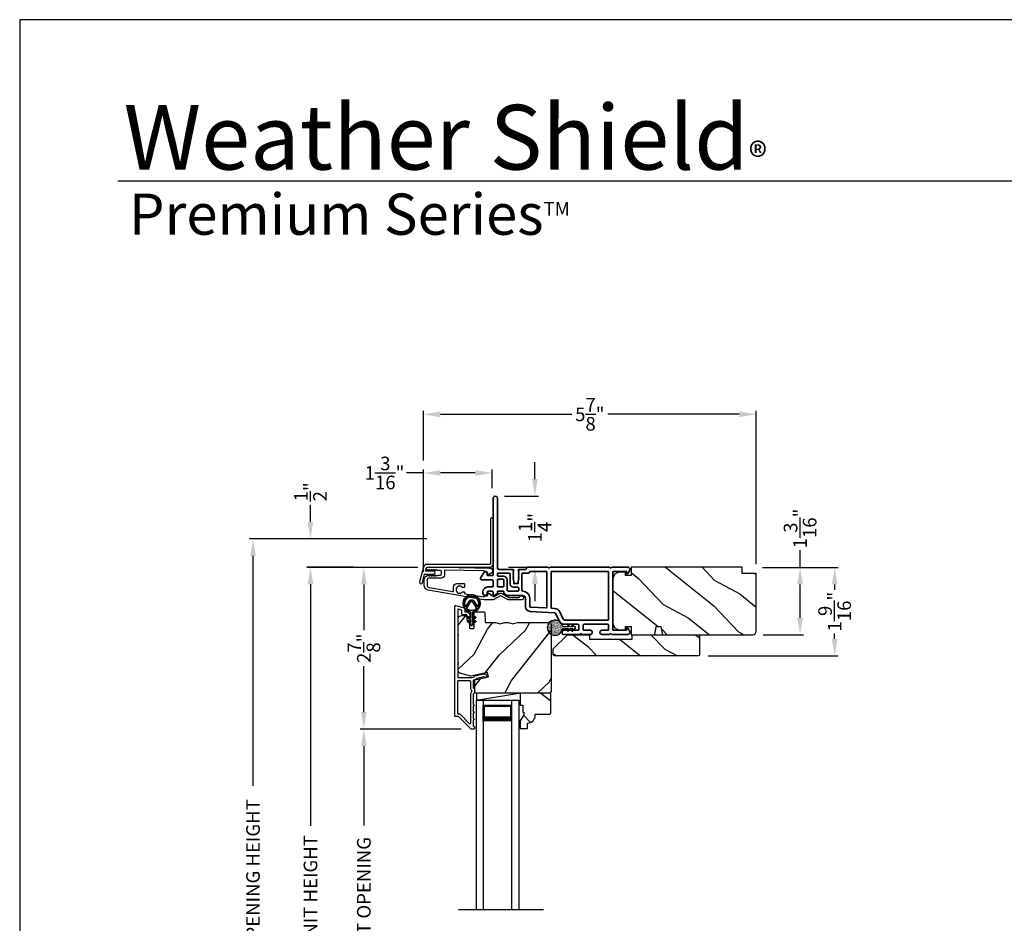
# Model space of a CAD drawing. Extents: x 0 to 102, y 0 to 44.
# Drawn here: x 0 to 17, y 28 to 44 of the extents above; entities that cross this region are included whole.
import ezdxf

# ---------------------------------------------------------------- set-up
doc = ezdxf.new("R2010")
doc.units = 0
doc.header["$LTSCALE"] = 2
doc.header["$MEASUREMENT"] = 0
doc.header["$PDMODE"] = 3
doc.layers.get('0').update_dxf_attribs({"linetype": 'CONTINUOUS'})
doc.layers.get('DEFPOINTS').update_dxf_attribs({"color": 3, "linetype": 'CONTINUOUS'})
doc.layers.add('Dim', color=7, linetype='CONTINUOUS')
doc.styles.add('Arial', font='arial.ttf')
doc.styles.get("Standard").update_dxf_attribs({"font": 'arial.ttf'})
doc.dimstyles.get("Standard").update_dxf_attribs({"dimtxt": 0.24, "dimasz": 0.3, "dimexe": 0.0625, "dimexo": 0.18, "dimgap": 0.09, "dimtad": 0, "dimdec": 4, "dimzin": 0, "dimdsep": 46, "dimlunit": 4, "dimtxsty": 'STANDARD', "dimcen": 0, "dimadec": 5, "dimazin": 0, "dimtfac": 1, "dimtdec": 4, "dimtofl": 0, "dimtmove": 0, "dimatfit": 3, "dimfxl": 1, "dimtolj": 1, "dimtzin": 0, "dimarcsym": 0})

# ---------------------------------------------------------------- blocks, each defined once
blk = doc.blocks.new('A$Cafdcb3b8')
at = {"color": 7, "linetype": 'Continuous', "lineweight": 35}
for points in [[(0.132, 0.128), (0.092, 0.152, 0.999978), (0.082, 0.134), (0.132, 0.105), (0.132, 0.058), (0.092, 0.081, 1.000037), (0.082, 0.064), (0.132, 0.035), (0.132, 0.017, 1.000004), (0.167, 0.017), (0.167, 0.035), (0.218, 0.064, 1.000039), (0.208, 0.081), (0.167, 0.058), (0.167, 0.105), (0.218, 0.134, 0.999981), (0.208, 0.152), (0.167, 0.128), (0.167, 0.233, -0.364455), (0.176, 0.242, 11.544322), (0.124, 0.242, -0.364437), (0.132, 0.233)], [(0.265, 0.342, 1.497261), (0.035, 0.342, 0.621751), (0.052, 0.341), (0.098, 0.42, -0.577337), (0.202, 0.42), (0.247, 0.341, 0.621751)], [(0.236, 0.31, -0.351505), (0.234, 0.298, -0.389138), (0.065, 0.298, -0.351505), (0.064, 0.31), (0.12, 0.408, -0.577347), (0.18, 0.408)]]:
    blk.add_lwpolyline(points, format="xyb", close=True, dxfattribs=at)
blk = doc.blocks.new('*D411')
at = {"layer": 'DEFPOINTS', "color": 0, "transparency": 16777216}
for p in [(5.126, 34.346), (6.067, 34.346), (7.196, 21.741)]:
    blk.add_point(p, dxfattribs=at)
at = {"layer": 'Dim', "color": 0, "lineweight": -2, "transparency": 16777216}
for p, q in [((5.887, 34.346), (5.064, 34.346)), ((5.126, 34.046), (5.126, 29.784)), ((5.126, 22.041), (5.126, 26.304)), ((7.016, 21.741), (5.064, 21.741))]:
    blk.add_line(p, q, dxfattribs=at)
at = {"layer": 'Dim', "color": 0, "transparency": 16777216}
for points in [[(5.076, 34.046), (5.176, 34.046), (5.126, 34.346)], [(5.076, 22.041), (5.176, 22.041), (5.126, 21.741)]]:
    blk.add_solid(points, dxfattribs=at)
at = {"layer": 'Dim', "color": 0, "transparency": 16777216, "insert": (5.126, 28.044), "char_height": 0.24, "attachment_point": 5, "rotation": 90}
blk.add_mtext('\\A1;JAMB / UNIT HEIGHT', dxfattribs=at)
blk = doc.blocks.new('*D412')
at = {"layer": 'DEFPOINTS', "color": 0, "transparency": 16777216}
for p in [(5.126, 34.846), (7.358, 34.846), (7.196, 34.344)]:
    blk.add_point(p, dxfattribs=at)
at = {"layer": 'Dim', "color": 0, "lineweight": -2, "transparency": 16777216}
for p, q in [((5.126, 35.146), (5.126, 35.446)), ((7.178, 34.846), (5.064, 34.846)), ((7.016, 34.344), (5.064, 34.344)), ((5.126, 34.044), (5.126, 33.744))]:
    blk.add_line(p, q, dxfattribs=at)
at = {"layer": 'Dim', "color": 0, "transparency": 16777216}
for points in [[(5.076, 35.146), (5.176, 35.146), (5.126, 34.846)], [(5.076, 34.044), (5.176, 34.044), (5.126, 34.344)]]:
    blk.add_solid(points, dxfattribs=at)
at = {"layer": 'Dim', "color": 0, "transparency": 16777216, "insert": (5.126, 35.675), "char_height": 0.24, "attachment_point": 5, "rotation": 90}
blk.add_mtext('\\A1;{\\H1x;\\S1/2;}"', dxfattribs=at)
blk = doc.blocks.new('*D413')
at = {"layer": 'DEFPOINTS', "color": 0, "transparency": 16777216}
for p in [(4.113, 34.846), (7.358, 34.846), (7.196, 21.741)]:
    blk.add_point(p, dxfattribs=at)
at = {"layer": 'Dim', "color": 0, "lineweight": -2, "transparency": 16777216}
for p, q in [((7.178, 34.846), (4.051, 34.846)), ((4.113, 34.546), (4.113, 30.491)), ((4.113, 22.041), (4.113, 26.097)), ((7.016, 21.741), (4.051, 21.741))]:
    blk.add_line(p, q, dxfattribs=at)
at = {"layer": 'Dim', "color": 0, "transparency": 16777216}
for points in [[(4.063, 34.546), (4.163, 34.546), (4.113, 34.846)], [(4.063, 22.041), (4.163, 22.041), (4.113, 21.741)]]:
    blk.add_solid(points, dxfattribs=at)
at = {"layer": 'Dim', "color": 0, "transparency": 16777216, "insert": (4.113, 28.294), "char_height": 0.24, "attachment_point": 5, "rotation": 90}
blk.add_mtext('\\A1;ROUGH OPENING HEIGHT', dxfattribs=at)
blk = doc.blocks.new('*D414')
at = {"layer": 'DEFPOINTS', "color": 0, "transparency": 16777216}
for p in [(8.368, 35.6), (9.083, 35.6), (8.436, 34.346)]:
    blk.add_point(p, dxfattribs=at)
at = {"layer": 'Dim', "color": 0, "lineweight": -2, "transparency": 16777216}
for p, q in [((9.083, 35.9), (9.083, 36.2)), ((8.548, 35.6), (9.145, 35.6)), ((8.616, 34.346), (9.145, 34.346)), ((9.083, 34.046), (9.083, 33.746))]:
    blk.add_line(p, q, dxfattribs=at)
at = {"layer": 'Dim', "color": 0, "transparency": 16777216}
for points in [[(9.033, 35.9), (9.133, 35.9), (9.083, 35.6)], [(9.033, 34.046), (9.133, 34.046), (9.083, 34.346)]]:
    blk.add_solid(points, dxfattribs=at)
at = {"layer": 'Dim', "color": 0, "transparency": 16777216, "insert": (9.083, 35.044), "char_height": 0.24, "attachment_point": 5, "rotation": 90}
blk.add_mtext('\\A1;1{\\H1x;\\S1/4;}"', dxfattribs=at)
blk = doc.blocks.new('*D416')
at = {"layer": 'DEFPOINTS', "color": 0, "transparency": 16777216}
for p in [(12.915, 34.344), (12.925, 33.156), (13.758, 33.156)]:
    blk.add_point(p, dxfattribs=at)
at = {"layer": 'Dim', "color": 0, "lineweight": -2, "transparency": 16777216}
for p, q in [((13.758, 34.344), (13.758, 34.644)), ((13.095, 34.344), (13.82, 34.344)), ((13.758, 33.456), (13.758, 34.044)), ((13.105, 33.156), (13.82, 33.156))]:
    blk.add_line(p, q, dxfattribs=at)
at = {"layer": 'Dim', "color": 0, "transparency": 16777216}
for points in [[(13.708, 34.044), (13.808, 34.044), (13.758, 34.344)], [(13.708, 33.456), (13.808, 33.456), (13.758, 33.156)]]:
    blk.add_solid(points, dxfattribs=at)
at = {"layer": 'Dim', "color": 0, "transparency": 16777216, "insert": (13.758, 35.03), "char_height": 0.24, "attachment_point": 5, "rotation": 90}
blk.add_mtext('\\A1;1{\\H1x;\\S3/16;}"', dxfattribs=at)
blk = doc.blocks.new('*D417')
at = {"layer": 'DEFPOINTS', "color": 0, "transparency": 16777216}
for p in [(7.196, 34.344), (6.067, 31.492), (7.963, 31.492)]:
    blk.add_point(p, dxfattribs=at)
at = {"layer": 'Dim', "color": 0, "lineweight": -2, "transparency": 16777216}
for p, q in [((7.016, 34.344), (6.005, 34.344)), ((6.067, 34.044), (6.067, 33.235)), ((6.067, 31.792), (6.067, 32.601)), ((7.783, 31.492), (6.005, 31.492))]:
    blk.add_line(p, q, dxfattribs=at)
at = {"layer": 'Dim', "color": 0, "transparency": 16777216}
for points in [[(6.017, 34.044), (6.117, 34.044), (6.067, 34.344)], [(6.017, 31.792), (6.117, 31.792), (6.067, 31.492)]]:
    blk.add_solid(points, dxfattribs=at)
at = {"layer": 'Dim', "color": 0, "transparency": 16777216, "insert": (6.067, 32.918), "char_height": 0.24, "attachment_point": 5, "rotation": 90}
blk.add_mtext('\\A1;2{\\H1x;\\S7/8;}"', dxfattribs=at)
blk = doc.blocks.new('*D419')
at = {"layer": 'DEFPOINTS', "color": 0, "transparency": 16777216}
for p in [(6.067, 31.492), (7.963, 31.492), (7.96, 24.643)]:
    blk.add_point(p, dxfattribs=at)
at = {"layer": 'Dim', "color": 0, "lineweight": -2, "transparency": 16777216}
for p, q in [((7.783, 31.492), (6.005, 31.492)), ((6.067, 31.192), (6.067, 29.792)), ((6.067, 24.943), (6.067, 26.342)), ((7.78, 24.643), (6.005, 24.643))]:
    blk.add_line(p, q, dxfattribs=at)
at = {"layer": 'Dim', "color": 0, "transparency": 16777216}
for points in [[(6.017, 31.192), (6.117, 31.192), (6.067, 31.492)], [(6.017, 24.943), (6.117, 24.943), (6.067, 24.643)]]:
    blk.add_solid(points, dxfattribs=at)
at = {"layer": 'Dim', "color": 0, "transparency": 16777216, "insert": (6.067, 28.067), "char_height": 0.24, "attachment_point": 5, "rotation": 90}
blk.add_mtext('\\A1;DAYLIGHT OPENING', dxfattribs=at)
blk = doc.blocks.new('*D420')
at = {"layer": 'DEFPOINTS', "color": 0, "transparency": 16777216}
for p in [(7.117, 36.008), (8.331, 35.562), (7.117, 34.083)]:
    blk.add_point(p, dxfattribs=at)
at = {"layer": 'Dim', "color": 0, "lineweight": -2, "transparency": 16777216}
for p, q in [((7.117, 36.008), (6.817, 36.008)), ((7.117, 34.263), (7.117, 36.07)), ((8.031, 36.008), (7.417, 36.008)), ((8.331, 35.742), (8.331, 36.07))]:
    blk.add_line(p, q, dxfattribs=at)
at = {"layer": 'Dim', "color": 0, "transparency": 16777216}
for points in [[(7.417, 36.058), (7.417, 35.958), (7.117, 36.008)], [(8.031, 36.058), (8.031, 35.958), (8.331, 36.008)]]:
    blk.add_solid(points, dxfattribs=at)
at = {"layer": 'Dim', "color": 0, "transparency": 16777216, "insert": (6.432, 36.008), "char_height": 0.24, "attachment_point": 5}
blk.add_mtext('\\A1;1{\\H1x;\\S3/16;}"', dxfattribs=at)
blk = doc.blocks.new('*D421')
at = {"layer": 'DEFPOINTS', "color": 0, "transparency": 16777216}
for p in [(12.985, 37.042), (7.117, 36.045), (12.985, 34.219)]:
    blk.add_point(p, dxfattribs=at)
at = {"layer": 'Dim', "color": 0, "lineweight": -2, "transparency": 16777216}
for p, q in [((7.117, 36.225), (7.117, 37.104)), ((7.417, 37.042), (9.736, 37.042)), ((12.685, 37.042), (10.366, 37.042)), ((12.985, 34.399), (12.985, 37.104))]:
    blk.add_line(p, q, dxfattribs=at)
at = {"layer": 'Dim', "color": 0, "transparency": 16777216}
for points in [[(7.417, 37.092), (7.417, 36.992), (7.117, 37.042)], [(12.685, 37.092), (12.685, 36.992), (12.985, 37.042)]]:
    blk.add_solid(points, dxfattribs=at)
at = {"layer": 'Dim', "color": 0, "transparency": 16777216, "insert": (10.051, 37.042), "char_height": 0.24, "attachment_point": 5}
blk.add_mtext('\\A1;5{\\H1x;\\S7/8;}"', dxfattribs=at)
blk = doc.blocks.new('A$C670A160E')
h = blk.add_hatch()
h.set_pattern_fill('AR-SAND', color=256, scale=0.01, angle=90)
h.set_pattern_definition([(127.5, (9.122958, -27.001731), (-0.019268238, -0.000629934), [0, -0.0152, 0, -0.017, 0, -0.01625]), (97.5, (9.122958, -27.00173), (-0.02822146, 0.017697767), [0, -0.0082, 0, -0.0137, 0, -0.00525]), (57.5, (9.122958, -27.01403), (-5.6591e-05, 0.031141419), [0, -0.005, 0, -0.018, 0, -0.0235]), (47.5, (9.122958, -27.01403), (-0.008776756, 0.030061266), [0, -0.0025, 0, -0.0118, 0, -0.0135])])
edge = h.paths.add_edge_path()
edge.add_arc((0.135, 0.135), 0.135, 98.4528, 441.5472)
edge.add_arc((0.135, 0.145), 0.126, 80.9231, 99.0769)
for p, q in [((0.121, 0.476), (0.078, 0.452)), ((0.121, 0.401), (0.078, 0.376)), ((0.089, 0.433), (0.121, 0.452)), ((0.089, 0.358), (0.121, 0.377)), ((0.121, 0.487), (0.121, 0.476)), ((0.121, 0.452), (0.121, 0.401)), ((0.121, 0.377), (0.121, 0.29)), ((0.15, 0.476), (0.15, 0.487)), ((0.193, 0.452), (0.15, 0.476)), ((0.15, 0.452), (0.182, 0.433)), ((0.15, 0.401), (0.15, 0.452)), ((0.193, 0.376), (0.15, 0.401)), ((0.15, 0.377), (0.182, 0.358)), ((0.15, 0.29), (0.15, 0.377)), ((0.116, 0.281), (0.116, 0.269)), ((0.119, 0.286), (0.117, 0.285)), ((0.154, 0.285), (0.152, 0.286)), ((0.155, 0.269), (0.155, 0.281))]:
    blk.add_line(p, q)
for centre, radius, start, end in [((0.083, 0.443), 0.0105, 119.9976, 300.0025), ((0.083, 0.367), 0.0105, 119.9976, 300.0026), ((0.135, 0.487), 0.0145, 359.9996, 180.0004), ((0.188, 0.443), 0.0105, 239.9975, 60.0024), ((0.188, 0.367), 0.0105, 239.9974, 60.0024), ((0.135, 0.135), 0.135, 98.4528, 81.5472), ((0.121, 0.281), 0.00501, 129.9935, 180.0124), ((0.116, 0.29), 0.00502, 310.0501, 359.9566), ((0.155, 0.29), 0.00501, 179.9884, 230.0049), ((0.15, 0.281), 0.00501, 359.9876, 50.0065)]:
    blk.add_arc(centre, radius, start, end)
blk = doc.blocks.new('A$C718876F9')
at = {"color": 7, "linetype": 'Continuous', "lineweight": 35}
for points in [[(1.25, 1.182), (1.25, 0.831, 0.414206), (1.27, 0.811), (1.275, 0.811, -0.414217), (1.29, 0.796), (1.29, 0.681, 0.414244), (1.305, 0.666), (1.307, 0.666), (1.322, 0.681), (1.337, 0.666), (1.351, 0.681), (1.366, 0.666), (1.381, 0.681), (1.396, 0.666), (1.411, 0.681), (1.426, 0.666), (1.44, 0.681), (1.455, 0.666), (1.47, 0.681), (1.485, 0.666), (1.54, 0.666), (1.54, 0.586), (1.485, 0.586), (1.47, 0.571), (1.455, 0.586), (1.44, 0.571), (1.426, 0.586), (1.411, 0.571), (1.396, 0.586), (1.381, 0.571), (1.366, 0.586), (1.351, 0.571), (1.337, 0.586), (1.322, 0.571), (1.307, 0.586), (1.305, 0.586, 0.414244), (1.29, 0.571), (1.29, 0.329, -0.414206), (1.26, 0.299), (0.037, 0.299, 1.000014), (0.037, 0.224), (1.385, 0.224, -0.414217), (1.4, 0.209), (1.4, 0.134, -0.414214), (1.385, 0.119), (1.355, 0.119, 0.767322), (1.34, 0.063), (1.445, 0.003, 0.577345), (1.475, 0.02), (1.475, 0.209, -0.414217), (1.49, 0.224), (1.585, 0.224, -0.414217), (1.6, 0.209), (1.6, 0.129, 0.414211), (1.685, 0.044), (1.71, 0.044, 0.414203), (1.75, 0.084), (1.75, 0.089, 0.414206), (1.72, 0.119), (1.69, 0.119, -0.414214), (1.675, 0.134), (1.675, 0.209, -0.414217), (1.69, 0.224), (1.74, 0.224, 0.414198), (1.75, 0.234), (1.75, 0.238, 0.140562), (1.745, 0.254), (1.722, 0.292, 0.258606), (1.709, 0.299), (1.69, 0.299, -0.414207), (1.675, 0.314), (1.675, 0.399, -0.414214), (1.69, 0.414), (1.709, 0.414, 0.258588), (1.722, 0.421), (1.745, 0.459, 0.140562), (1.75, 0.475), (1.75, 0.744, -0.414222), (1.8, 0.794), (1.945, 0.794, 0.398127), (2.03, 0.875), (2.054, 1.305, -0.276546), (2.071, 1.331), (2.197, 1.39, 0.291473), (2.258, 1.485), (2.258, 1.72, -0.414242), (2.273, 1.735), (2.348, 1.735, -0.414203), (2.363, 1.72), (2.363, 1.47, 0.414208), (2.393, 1.44), (2.408, 1.44, 0.414227), (2.438, 1.47), (2.438, 1.746, 0.267976), (2.43, 1.759, -0.57734), (2.43, 1.785, 0.267976), (2.438, 1.798), (2.438, 1.934, 1.000003), (2.363, 1.934), (2.363, 1.825, -0.414203), (2.348, 1.81), (2.273, 1.81, -0.414242), (2.258, 1.825), (2.258, 2.244, -0.414241), (2.273, 2.259), (2.348, 2.259, -0.414202), (2.363, 2.244), (2.363, 2.144, 1.000003), (2.438, 2.144), (2.438, 2.27, 0.267978), (2.43, 2.283, -0.577339), (2.43, 2.309, 0.267978), (2.438, 2.322), (2.438, 2.597, 0.606819), (2.375, 2.63), (2.322, 2.593, 0.733246), (2.328, 2.575), (2.358, 2.575, -0.414248), (2.363, 2.57), (2.363, 2.349, -0.414201), (2.348, 2.334), (1.34, 2.334, -0.414213), (1.325, 2.349), (1.325, 2.57, -0.414132), (1.33, 2.575), (1.36, 2.575, 0.733247), (1.366, 2.593), (1.313, 2.63, 0.606817), (1.25, 2.597), (1.25, 2.322, 0.267911), (1.257, 2.309, -0.577339), (1.257, 2.283, 0.26791), (1.25, 2.27), (1.25, 1.234, 0.267909), (1.257, 1.221, -0.57734), (1.257, 1.195, 0.267913)], [(1.97, 1.154, 0.430499), (1.955, 1.17), (1.34, 1.17, 0.414217), (1.325, 1.155), (1.325, 0.871, -0.414226), (1.355, 0.841), (1.355, 0.746, 0.414217), (1.37, 0.731), (1.66, 0.731, 0.410198), (1.675, 0.746, -0.410178), (1.8, 0.869), (1.94, 0.869, 0.398129), (1.955, 0.883)]]:
    blk.add_lwpolyline(points, format="xyb", close=True, dxfattribs=at)
for points in [[(2.183, 2.244, 0.414202), (2.168, 2.259), (1.34, 2.259, 0.414213), (1.325, 2.244), (1.325, 1.26, 0.414212), (1.34, 1.245), (1.961, 1.245, 0.398117), (1.976, 1.259), (1.979, 1.309, -0.276548), (2.039, 1.399), (2.166, 1.458, 0.291483), (2.183, 1.485), (2.183, 2.244)], [(1.37, 0.299), (1.395, 0.299, 0.414234), (1.41, 0.314), (1.41, 0.404, -0.41421), (1.475, 0.469), (1.655, 0.469, 0.258596), (1.668, 0.476), (1.673, 0.485, 0.140599), (1.675, 0.492), (1.675, 0.661, 0.414195), (1.66, 0.676), (1.62, 0.676, 0.414234), (1.605, 0.661), (1.605, 0.586, -0.41421), (1.54, 0.521), (1.37, 0.521, 0.414217), (1.355, 0.506), (1.355, 0.314, 0.414207), (1.37, 0.299)], [(1.585, 0.414), (1.48, 0.414, 0.414214), (1.465, 0.399), (1.465, 0.314, 0.414207), (1.48, 0.299), (1.585, 0.299, 0.414207), (1.6, 0.314), (1.6, 0.399, 0.414214), (1.585, 0.414)]]:
    blk.add_lwpolyline(points, format="xyb", dxfattribs=at)
blk.add_blockref('A$C670A160E', (2.183, 1.176))
blk = doc.blocks.new('*D422')
at = {"layer": 'DEFPOINTS', "color": 0, "transparency": 16777216}
for p in [(12.915, 34.344), (11.955, 32.781), (14.367, 32.781)]:
    blk.add_point(p, dxfattribs=at)
at = {"layer": 'Dim', "color": 0, "lineweight": -2, "transparency": 16777216}
for p, q in [((13.095, 34.344), (14.429, 34.344)), ((14.367, 34.044), (14.367, 33.948)), ((14.367, 33.081), (14.367, 33.178)), ((12.135, 32.781), (14.429, 32.781))]:
    blk.add_line(p, q, dxfattribs=at)
at = {"layer": 'Dim', "color": 0, "transparency": 16777216}
for points in [[(14.317, 34.044), (14.417, 34.044), (14.367, 34.344)], [(14.317, 33.081), (14.417, 33.081), (14.367, 32.781)]]:
    blk.add_solid(points, dxfattribs=at)
at = {"layer": 'Dim', "color": 0, "transparency": 16777216, "insert": (14.367, 33.563), "char_height": 0.24, "attachment_point": 5, "rotation": 90}
blk.add_mtext('\\A1;1{\\H1x;\\S9/16;}"', dxfattribs=at)
blk = doc.blocks.new('A$C17A70422')
for p, q in [((1.066, 0.888), (1.066, -2.811)), ((1.191, 0.888), (1.066, 0.888)), ((1.191, 0.888), (1.191, -2.811)), ((1.691, 0.888), (1.691, -2.811)), ((1.691, 0.888), (1.816, 0.888)), ((1.816, 0.888), (1.816, -2.811)), ((1.191, 0.513), (1.191, 0.799)), ((1.191, 0.799), (1.691, 0.799)), ((1.691, 0.799), (1.691, 0.799)), ((1.691, 0.799), (1.691, 0.513))]:
    blk.add_line(p, q)
for points, const_width in [([(1.206, 0.799), (1.206, 0.558)], 0.03), ([(1.206, 0.784), (1.676, 0.784)], 0.03), ([(1.676, 0.799), (1.676, 0.558)], 0.03), ([(1.191, 0.558), (1.691, 0.558)], 0.09)]:
    blk.add_lwpolyline(points, dxfattribs=dict(const_width=const_width))

msp = doc.modelspace()

# ---------------------------------------------------------------- hatches: boundary and pattern name
h = msp.add_hatch()
h.set_pattern_fill('WOOD2', color=256, angle=115, style=0)
h.set_pattern_definition([(331.8699, (-205.0754, -44.0601), (-3.08047044, 1.87368671), [0.5, -4.5]), (321.5651, (-205.0571, -43.38953), (1.3289269, -0.4836882), [1.118034, -1.118034]), (313.4349, (-204.60393, -43.17822), (1.75154305, -1.3899984), [0.632456, -2.529822])])
edge = h.paths.add_edge_path()
edge.add_line((12.98464, 33.21638), (12.98464, 34.23438))
edge.add_line((12.98464, 34.23438), (12.73464, 34.23438))
edge.add_line((12.73464, 34.23438), (12.73464, 34.34438))
edge.add_line((12.73464, 34.34438), (10.77764, 34.34438))
edge.add_line((10.77764, 34.34438), (10.77764, 34.19938))
edge.add_line((10.77764, 34.19938), (10.67764, 34.19938))
edge.add_line((10.67764, 34.19938), (10.67764, 34.25938))
edge.add_line((10.67764, 34.25938), (10.58164, 34.25938))
edge.add_arc((10.58164, 34.13438), 0.125, 90, 180)
edge.add_line((10.45664, 34.13438), (10.45664, 33.36638))
edge.add_arc((10.58164, 33.36638), 0.125, 180, 270)
edge.add_line((10.58164, 33.24138), (10.67764, 33.24138))
edge.add_line((10.67764, 33.24138), (10.67764, 33.30138))
edge.add_line((10.67764, 33.30138), (10.77764, 33.30138))
edge.add_line((10.77764, 33.30138), (10.77764, 33.15638))
edge.add_line((10.77764, 33.15638), (11.19564, 33.15638))
edge.add_line((11.19564, 33.15638), (11.22121, 33.30138))
edge.add_line((11.22121, 33.30138), (11.30388, 33.30138))
edge.add_line((11.30388, 33.30138), (11.32944, 33.15638))
edge.add_line((11.32944, 33.15638), (12.92464, 33.15638))
edge.add_arc((12.92464, 33.21638), 0.06, 270, 360)
h = msp.add_hatch()
h.set_pattern_fill('WOOD2', color=256, angle=205, style=0)
h.set_pattern_definition([(61.8699, (-203.93996, -45.05903), (-1.87368671, -3.08047044), [0.5, -4.5]), (51.5651, (-204.61053, -45.0407), (0.4836882, 1.3289269), [1.118034, -1.118034]), (43.4349, (-204.82184, -44.58755), (1.3899984, 1.75154305), [0.632456, -2.529822])])
edge = h.paths.add_edge_path()
edge.add_line((7.79213, 33.49438), (7.85053, 33.49438))
edge.add_arc((7.85053, 33.46438), 0.03, 2.000932, 89.999637, ccw=False)
edge.add_line((7.88051, 33.46543), (7.88213, 33.41903))
edge.add_arc((7.89213, 33.41938), 0.01, 182.003309, 270.000141)
edge.add_line((7.89213, 33.40938), (7.92113, 33.40938))
edge.add_arc((7.92113, 33.39938), 0.01, 0.006796, 89.993204, ccw=False)
edge.add_line((7.93113, 33.39938), (7.93113, 33.27438))
edge.add_arc((7.94113, 33.27438), 0.01, 179.99532, 270.002999)
edge.add_line((7.94113, 33.26438), (7.99913, 33.26438))
edge.add_arc((7.99913, 33.27438), 0.01, 269.99532, 360.00468)
edge.add_line((8.00913, 33.27438), (8.00913, 33.54738))
edge.add_arc((8.01913, 33.54738), 0.01, 90.008477, 179.993204, ccw=False)
edge.add_line((8.01913, 33.55738), (8.18835, 33.55738))
edge.add_arc((8.18835, 33.54738), 0.01, 1.994734, 90.000914, ccw=False)
edge.add_line((8.19835, 33.54773), (8.20413, 33.38203))
edge.add_arc((8.21413, 33.38238), 0.01, 181.994734, 270.000914)
edge.add_line((8.21413, 33.37238), (8.37095, 33.37238))
edge.add_arc((8.37096, 33.31241), 0.05997, 74.474215, 90.006475, ccw=False)
edge.add_line((8.38701, 33.37019), (8.45307, 33.35184))
edge.add_arc((8.46913, 33.40964), 0.05999, 254.4724, 285.5276)
edge.add_line((8.48519, 33.35184), (8.55125, 33.37019))
edge.add_arc((8.5673, 33.31241), 0.05997, 89.993525, 105.525785, ccw=False)
edge.add_line((8.56731, 33.37238), (8.59384, 33.37238))
edge.add_arc((8.59384, 33.3124), 0.05998, 74.496659, 90.001916, ccw=False)
edge.add_line((8.60988, 33.3702), (8.67609, 33.35183))
edge.add_arc((8.69213, 33.40965), 0.06, 254.498645, 285.501355)
edge.add_line((8.70816, 33.35183), (8.77438, 33.3702))
edge.add_arc((8.79041, 33.3124), 0.05998, 90, 105.503341, ccw=False)
edge.add_line((8.79041, 33.37238), (9.33713, 33.37238))
edge.add_arc((9.33713, 33.34238), 0.03, 0.001625, 89.999495, ccw=False)
edge.add_line((9.36713, 33.34238), (9.36713, 32.15738))
edge.add_arc((9.33713, 32.15738), 0.03, 270.000505, 359.999495, ccw=False)
edge.add_line((9.33713, 32.12738), (8.05113, 32.12738))
edge.add_arc((8.05113, 32.15738), 0.03, 180.001222, 269.998778, ccw=False)
edge.add_line((8.02113, 32.15738), (8.02113, 32.3588))
edge.add_line((8.02113, 32.3588), (8.26413, 32.4149))
edge.add_line((8.26413, 32.4149), (8.24658, 32.4909))
edge.add_line((8.24658, 32.4909), (7.95413, 32.42338))
edge.add_line((7.95413, 32.42338), (7.7766, 32.47095))
edge.add_arc((7.79213, 32.5289), 0.06, 179.99876, 255.000705, ccw=False)
edge.add_line((7.73213, 32.5289), (7.73213, 33.43438))
edge.add_arc((7.79213, 33.43438), 0.06, 90.000266, 179.999734, ccw=False)
h = msp.add_hatch()
h.set_pattern_fill('WOOD2', color=256, angle=115, style=0)
h.set_pattern_definition([(331.8699, (-62.56867, 257.71418), (-3.08047044, 1.87368671), [0.5, -4.5]), (321.5651, (-62.55035, 258.38475), (1.3289269, -0.4836882), [1.118034, -1.118034]), (313.4349, (-62.0972, 258.59606), (1.75154305, -1.3899984), [0.632456, -2.529822])])
h.paths.add_polyline_path([(11.98464, 33.15638), (10.79664, 33.15638), (10.79664, 33.07638), (10.04664, 33.07638), (10.04664, 33.15638), (9.65664, 33.15638), (9.40664, 32.90638), (9.40664, 32.80138), (9.42664, 32.78138), (11.95464, 32.78138, 0.4142428), (11.98464, 32.81138)])
h = msp.add_hatch()
h.set_pattern_fill('WOOD2', color=256, angle=115, style=0)
h.set_pattern_definition([(331.8699, (-205.04833, -44.04377), (-3.08047044, 1.87368671), [0.5, -4.5]), (321.5651, (-205.03, -43.3732), (1.3289269, -0.4836882), [1.118034, -1.118034]), (313.4349, (-204.57685, -43.1619), (1.75154305, -1.3899984), [0.632456, -2.529822])])
edge = h.paths.add_edge_path()
edge.add_line((9.36271, 31.77238), (9.34271, 31.75238))
edge.add_line((9.34271, 31.75238), (9.08871, 31.75238))
edge.add_line((9.08871, 31.75238), (9.08921, 31.73629))
edge.add_arc((8.94921, 31.73629), 0.14, -87.953287, 0, ccw=False)
edge.add_line((8.95421, 31.59638), (8.95421, 31.50238))
edge.add_line((8.95421, 31.50238), (8.82421, 31.50238))
edge.add_line((8.82421, 31.50238), (8.82421, 31.63526))
edge.add_line((8.82421, 31.63526), (8.88721, 31.74438))
edge.add_line((8.88721, 31.74438), (8.88721, 31.79138))
edge.add_line((8.88721, 31.79138), (8.87121, 31.79138))
edge.add_line((8.87121, 31.79138), (8.87121, 31.91638))
edge.add_line((8.87121, 31.91638), (8.82421, 31.91638))
edge.add_line((8.82421, 31.91638), (8.82421, 32.00238))
edge.add_line((8.82421, 32.00238), (8.82421, 32.12738))
edge.add_line((8.82421, 32.12738), (9.34321, 32.12738))
edge.add_line((9.34321, 32.12738), (9.36321, 32.10738))
edge.add_line((9.36321, 32.10738), (9.36271, 31.77238))

# ---------------------------------------------------------------- linework, layer by layer
for p, q in [((32.63307, 41.15009), (1.72875, 41.15009)), ((8.05113, 32.12738), (8.05113, 32.00238)), ((8.05113, 32.00238), (8.79713, 32.12738)), ((8.05113, 32.00238), (8.79713, 32.00238)), ((9.23464, 28.30286), (7.73747, 28.30286))]:
    msp.add_line(p, q)
msp.add_lwpolyline([(0, 44.00001), (0, 0), (34.00001, 0), (34.00001, 44.00001)], close=True)
for points in [[(8.29714, 35.19438), (8.29714, 34.40438, -0.41421356), (8.28714, 34.39438), (7.17914, 34.39438, 0.33945426), (7.12118, 34.34991), (7.05043, 34.08585, 1), (7.09872, 34.07291), (7.13931, 34.22438), (7.30131, 34.22438, 1), (7.30131, 34.27438), (7.15271, 34.27438), (7.16948, 34.33697, -0.33945426), (7.17914, 34.34438), (8.28714, 34.34438, 0.41421356), (8.34714, 34.40438), (8.34714, 35.19438, 1)], [(7.19585, 34.34438), (7.48764, 34.34438), (7.74655, 34.34022), (7.75655, 34.33006), (7.76655, 34.3399), (8.28257, 34.33162, -0.40951982), (8.33669, 34.27663), (8.33669, 34.27315, -0.25050833), (8.32335, 34.2482), (8.2663, 34.21008, -0.60481733), (8.25074, 34.21856), (8.2512, 34.24711, 0.41421356), (8.24136, 34.25727), (8.19937, 34.25794, -0.41421356), (8.18953, 34.2681), (8.18961, 34.2731, 0.41421356), (8.17977, 34.28326), (7.4978, 34.29421, 0.41892293), (7.48764, 34.28421), (7.48764, 34.20938, -0.41421356), (7.43164, 34.15338), (7.20464, 34.15338, 0.41421356), (7.18164, 34.13038), (7.18164, 34.03571, 0.36397023), (7.21882, 33.99139), (7.63724, 33.91762, 0.46630766), (7.64898, 33.92746), (7.64898, 34.00269, -0.41421356), (7.70398, 34.05769), (7.74664, 34.05769), (7.75664, 34.04769), (7.76664, 34.05769), (7.83398, 34.05769, -0.41421356), (7.84398, 34.04769), (7.84398, 33.99903, -0.41421356), (7.83398, 33.98903), (7.80568, 33.98903, 2.86416244), (7.80568, 33.91103), (7.83398, 33.91103, -0.41421356), (7.84398, 33.90103), (7.84398, 33.88955, 0.36397023), (7.85224, 33.87971), (8.1789, 33.82211, 0.46630766), (8.19064, 33.83195), (8.19064, 33.83438, -0.41421356), (8.20064, 33.84438), (8.24264, 33.84438, 0.41421356), (8.25264, 33.85438), (8.25264, 33.88293, -0.60808674), (8.2684, 33.8911), (8.35415, 33.83059, 0.29248166), (8.36492, 33.8301), (8.45464, 33.8819, -0.26794919), (8.50464, 33.8819), (8.61926, 33.81572, 0.1316525), (8.62426, 33.81438), (8.80002, 33.81438, 0.3075529), (8.80932, 33.8207, -1.88830727), (8.84418, 33.76938), (8.62292, 33.76938, -0.1316525), (8.59792, 33.77608), (8.48464, 33.84148, 0.26794919), (8.47464, 33.84148), (8.36136, 33.77608, -0.1316525), (8.33636, 33.76938), (8.19918, 33.76938, -0.04366094), (8.18094, 33.77098), (7.20188, 33.94361, -0.36397023), (7.13164, 34.02732), (7.13164, 34.1311, -0.26794919), (7.16314, 34.18566), (7.20064, 34.20731, -0.57735027), (7.21264, 34.20038), (7.21264, 34.18999), (7.24264, 34.20731, -0.57735027), (7.25464, 34.20038), (7.25464, 34.18999), (7.28464, 34.20731, -0.57735027), (7.29664, 34.20038), (7.29664, 34.18999), (7.32664, 34.20731, -0.57735027), (7.33864, 34.20038), (7.33864, 34.18999), (7.36864, 34.20731, -0.1316525), (7.37264, 34.20838), (7.41764, 34.20838, 0.41421356), (7.43764, 34.22838), (7.43764, 34.26838, 0.41421356), (7.41764, 34.28838), (7.37264, 34.28838, -0.1316525), (7.36864, 34.28945), (7.33864, 34.30677), (7.33864, 34.29638, -0.57735027), (7.32664, 34.28945), (7.29664, 34.30677), (7.29664, 34.29638, -0.57735027), (7.28464, 34.28945), (7.25464, 34.30677), (7.25464, 34.29638, -0.57735027), (7.24264, 34.28945), (7.21264, 34.30677), (7.21264, 34.29638, -0.57735027), (7.20064, 34.28945), (7.18374, 34.29921, -0.76732699)], [(7.67213, 31.7216), (7.67213, 33.6616, -0.49314543), (7.68472, 33.67126), (7.83872, 33.62999, -0.33945426), (7.84613, 33.62033), (7.84613, 33.5666, 0.41421356), (7.85613, 33.5566), (7.87613, 33.5566, -0.41421356), (7.93613, 33.4966), (7.93613, 33.4466, -0.76732699), (7.90814, 33.4391), (7.88747, 33.4749, -0.1316525), (7.88613, 33.4799), (7.88613, 33.4966, 0.41421356), (7.87613, 33.5066), (7.80613, 33.5066, -0.41421356), (7.79613, 33.5166), (7.79613, 33.58197, 0.33945426), (7.78872, 33.59163), (7.73472, 33.60609, 0.49314543), (7.72213, 33.59644), (7.72213, 33.16358, -0.57735027), (7.72213, 33.12894), (7.72213, 32.67925, -0.57735027), (7.72213, 32.64461), (7.72213, 32.4116, 0.41421356), (7.73213, 32.4016), (7.97741, 32.4016, 0.05678412), (7.97966, 32.40185), (8.00517, 32.40774, 0.19891237), (8.0114, 32.41219), (8.01911, 32.42453, -0.19891237), (8.02534, 32.42898), (8.17838, 32.46431, -0.41421356), (8.23834, 32.42684), (8.23973, 32.42084, -0.41421356), (8.23223, 32.40885), (8.19326, 32.39985), (8.19187, 32.40584, 0.41421356), (8.17988, 32.41334), (8.05677, 32.38492, 0.19891237), (8.05054, 32.38047), (8.04283, 32.36813, -0.19891237), (8.03659, 32.36368), (8.00352, 32.35604, 0.34921563), (7.99577, 32.3463), (7.99577, 32.22097, 0.41421356), (8.00577, 32.21097), (8.00677, 32.21097, -0.41421356), (8.01677, 32.20097), (8.01677, 32.12662, -0.37039498), (8.00828, 32.11673), (8.00577, 32.11673, 0.41421356), (7.99577, 32.10673), (7.99577, 31.9266, -1), (7.99577, 31.8966), (7.99577, 31.8016, -1), (7.99577, 31.7716), (7.99577, 31.6766, -1), (7.99577, 31.6466), (7.99577, 31.5516, 0.41421356), (8.00577, 31.5416), (8.00713, 31.5416, -0.41421356), (8.01713, 31.5316), (8.01713, 31.5016, -0.41421356), (8.00713, 31.4916), (7.96277, 31.4916, -0.19891237), (7.9557, 31.49453), (7.74155, 31.70867, 0.19891237), (7.73448, 31.7116), (7.68213, 31.7116, -0.41421356)], [(8.00913, 33.27438), (8.00913, 33.54738, -0.41413549), (8.01913, 33.55738), (8.18835, 33.55738, -0.40405759), (8.19835, 33.54773), (8.20413, 33.38203, 0.40405759), (8.21413, 33.37238), (8.37095, 33.37238, -0.06787622), (8.38701, 33.37019), (8.45307, 33.35184, 0.13633935), (8.48519, 33.35184), (8.55125, 33.37019, -0.06787622), (8.56731, 33.37238), (8.59384, 33.37238, -0.06775786), (8.60988, 33.3702), (8.67609, 33.35183, 0.13610607), (8.70816, 33.35183), (8.77438, 33.3702, -0.06774946), (8.79041, 33.37238), (9.33713, 33.37238, -0.41420267), (9.36713, 33.34238), (9.36713, 32.15738, -0.4142084), (9.33713, 32.12738), (8.05113, 32.12738, -0.41420107), (8.02113, 32.15738), (8.02113, 32.3588), (8.26413, 32.4149), (8.24658, 32.4909), (7.95413, 32.42338), (7.7766, 32.47095, -0.33946373), (7.73213, 32.5289), (7.73213, 33.43438, -0.41421085), (7.79213, 33.49438), (7.85053, 33.49438, -0.40401965), (7.88051, 33.46543), (7.88213, 33.41903, 0.40401014), (7.89213, 33.40938), (7.92113, 33.40938, -0.41414408), (7.93113, 33.39938), (7.93113, 33.27438, 0.41425282), (7.94113, 33.26438), (7.99913, 33.26438, 0.41426141)], [(11.95464, 32.78138), (9.42664, 32.78138), (9.40664, 32.80138), (9.40664, 32.90638), (9.65664, 33.15638), (10.04664, 33.15638), (10.04664, 33.07638), (10.79664, 33.07638), (10.79664, 33.15638), (11.98464, 33.15638), (11.98464, 32.81138, -0.4142428)], [(7.93577, 32.34605, -0.41421356), (7.94577, 32.33605), (7.94577, 32.21531, 0.21921663), (7.96677, 32.16971), (7.96677, 32.14678, 0.21921663), (7.94577, 32.10118), (7.94577, 31.59376, -0.66817864), (7.9287, 31.58669), (7.76226, 31.75312, 0.19891237), (7.75519, 31.75605), (7.73213, 31.75605, -0.41421356), (7.72213, 31.76605), (7.72213, 32.33605, -0.41421356), (7.73213, 32.34605)], [(9.34321, 32.12738), (8.82421, 32.12738), (8.82421, 31.91638), (8.87121, 31.91638), (8.87121, 31.79138), (8.88721, 31.79138), (8.88721, 31.74438), (8.82421, 31.63526), (8.82421, 31.50238), (8.95421, 31.50238), (8.95421, 31.59638, 0.40378915), (9.08921, 31.73629), (9.08871, 31.75238), (9.34271, 31.75238), (9.36271, 31.77238), (9.36321, 32.10738)]]:
    msp.add_lwpolyline(points, format="xyb", close=True)
msp.add_lwpolyline([(12.98464, 33.21638), (12.98464, 34.23438), (12.73464, 34.23438), (12.73464, 34.34438), (10.77764, 34.34438), (10.77764, 34.19938), (10.67764, 34.19938), (10.67764, 34.25938), (10.58164, 34.25938, 0.41421356), (10.45664, 34.13438), (10.45664, 33.36638, 0.41421356), (10.58164, 33.24138), (10.67764, 33.24138), (10.67764, 33.30138), (10.77764, 33.30138), (10.77764, 33.15638), (11.19564, 33.15638), (11.22121, 33.30138), (11.30388, 33.30138), (11.32944, 33.15638), (12.92464, 33.15638, 0.41421356), (12.98464, 33.21638)], format="xyb")

# ---------------------------------------------------------------- block references
at = {"rotation": 270}
msp.add_blockref('A$C718876F9', (8.12289, 35.5975), dxfattribs=at)
for name, p in [('A$Cafdcb3b8', (7.81728, 33.31723)), ('A$C17A70422', (6.98107, 31.11431))]:
    msp.add_blockref(name, p)

# ---------------------------------------------------------------- texts
at = {"insert": (1.83154, 42.5155), "char_height": 1.1411396, "width": 12.0761528, "attachment_point": 1}
msp.add_mtext('\\A1;Weather Shield{\\H0.4294x;\\S^ ®;}', dxfattribs=at)
at = {"insert": (1.92537, 40.9345), "char_height": 0.7272729, "width": 9.325886, "attachment_point": 1, "style": 'Arial'}
msp.add_mtext('\\A1;Premium Series{\\H0.33086x;\\STM^ ;}', dxfattribs=at)

# ---------------------------------------------------------------- dimensions: what is measured, and where the dimension line sits
at = {"layer": 'Dim'}
dim = msp.add_linear_dim(base=(12.98464, 37.04165), p1=(7.11687, 36.04533), p2=(12.98464, 34.21938), dimstyle='STANDARD', override={"dimpost": '\\X'}, dxfattribs=at)
dim.commit()
dim.dimension.update_dxf_attribs({"geometry": '*D421', "text_midpoint": (10.05075, 37.04165)})
dim = msp.add_linear_dim(base=(7.11687, 36.0079), p1=(8.33084, 35.56219), p2=(7.11687, 34.08253), dimstyle='STANDARD', override={"dimpost": '\\X'}, dxfattribs=at)
dim.commit()
dim.dimension.update_dxf_attribs({"geometry": '*D420', "text_midpoint": (6.4317, 36.0079), "dimtype": 160})
for base, p1, p2, override, picture, middle in [((9.08263, 35.59981), (8.43616, 34.34593), (8.36845, 35.59981), {"dimdec": 4, "dimrnd": 0.0005, "dimpost": '\\X', "dimtdec": 3, "dimtmove": 0}, '*D414', (9.08263, 35.04359)), ((5.126491, 34.845931), (7.195846, 34.34438), (7.358329, 34.845931), {"dimrnd": 0.0005, "dimpost": '\\X', "dimtdec": 3, "dimtmove": 0}, '*D412', (5.126491, 35.675086)), ((13.75762, 33.15638), (12.91464, 34.34438), (12.92464, 33.15638), {"dimpost": '\\X'}, '*D416', (13.75762, 35.02955))]:
    dim = msp.add_linear_dim(base=base, p1=p1, p2=p2, angle=90, dimstyle='STANDARD', override=override, dxfattribs=at)
    dim.commit()
    dim.dimension.update_dxf_attribs({"geometry": picture, "text_midpoint": middle, "dimtype": 160})
for base, p1, p2, text, override, picture, middle in [((4.11316, 34.84593), (7.19585, 21.74134), (7.35833, 34.84593), 'ROUGH OPENING HEIGHT', {"dimdec": 4, "dimrnd": 0.0005, "dimpost": '\\X', "dimtdec": 3, "dimtmove": 0}, '*D413', (4.11316, 28.29364)), ((5.12649, 34.34593), (7.19585, 21.74134), (6.0672, 34.34593), 'JAMB / UNIT HEIGHT', {"dimdec": 4, "dimrnd": 0.0005, "dimpost": '\\X', "dimtdec": 3, "dimtmove": 0}, '*D411', (5.12649, 28.04364)), ((6.0672, 31.4916), (7.95984, 24.64268), (7.96277, 31.4916), 'DAYLIGHT OPENING', {"dimpost": '\\X'}, '*D419', (6.0672, 28.06714))]:
    dim = msp.add_linear_dim(base=base, p1=p1, p2=p2, angle=90, text=text, dimstyle='STANDARD', override=override, dxfattribs=at)
    dim.commit()
    dim.dimension.update_dxf_attribs({"geometry": picture, "text_midpoint": middle})
for base, p1, p2, picture, middle in [((6.0672, 31.4916), (7.19585, 34.34438), (7.96277, 31.4916), '*D417', (6.0672, 32.91799)), ((14.36687, 32.78138), (12.91464, 34.34438), (11.95464, 32.78138), '*D422', (14.36687, 33.56288))]:
    dim = msp.add_linear_dim(base=base, p1=p1, p2=p2, angle=90, dimstyle='STANDARD', override={"dimpost": '\\X'}, dxfattribs=at)
    dim.commit()
    dim.dimension.update_dxf_attribs({"geometry": picture, "text_midpoint": middle})

doc.saveas('drawing.dxf')
